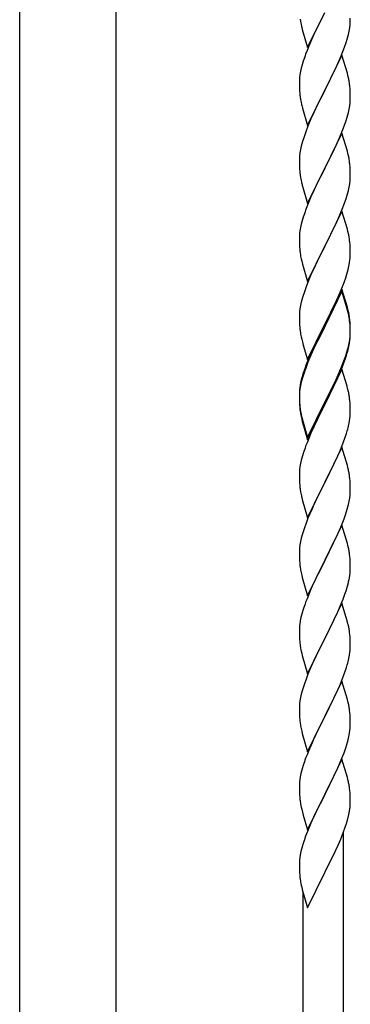
# Model space of a CAD drawing. Units: millimetres. Extents: x 250 to 8280, y 75 to 5795.
# Drawn here: x 3291 to 3430, y 1941 to 2356 of the extents above; entities that cross this region are included whole.
import ezdxf

# ---------------------------------------------------------------- set-up
doc = ezdxf.new("R2010")
doc.units = ezdxf.units.MM
doc.layers.add('YKK_A1', color=4, linetype='Continuous', lineweight=30)

msp = doc.modelspace()

# ---------------------------------------------------------------- linework, layer by layer
at = {"layer": 'YKK_A1', "linetype": 'Continuous', "ltscale": 0.5}
for p, q in [((3291.21, 1807.9), (3291.21, 2642.81)), ((3331.71, 2642.81), (3331.71, 1807.9)), ((3412.41, 2343.87), (3419.64, 2358.72)), ((3419.47, 2358.39), (3416.69, 2352.86)), ((3409.26, 2355.82), (3409.41, 2354.83)), ((3416.69, 2352.86), (3415.36, 2350.09)), ((3430.11, 2352.14), (3430.28, 2353.43)), ((3430.28, 2353.43), (3430.34, 2354.26)), ((3430.34, 2354.26), (3430.36, 2355.06)), ((3430.36, 2355.06), (3430.35, 2356.21)), ((3409.9, 2352.47), (3410.15, 2351.51)), ((3410.15, 2351.51), (3412.41, 2343.87)), ((3414.91, 2349.13), (3413.16, 2345.16)), ((3415.36, 2350.09), (3414.91, 2349.13)), ((3429.04, 2347.46), (3429.56, 2349.39)), ((3429.56, 2349.39), (3429.87, 2350.78)), ((3429.87, 2350.78), (3430.11, 2352.14)), ((3413.16, 2345.16), (3412.14, 2342.63)), ((3427.9, 2343.98), (3428.59, 2345.98)), ((3428.59, 2345.98), (3429.04, 2347.46)), ((3412.14, 2342.63), (3411.56, 2341.11)), ((3426.86, 2340.71), (3419.64, 2325.86)), ((3425.69, 2338.42), (3426.53, 2340.43)), ((3426.53, 2340.43), (3427.9, 2343.98)), ((3429.13, 2333.07), (3426.86, 2340.71)), ((3410.1, 2336.64), (3409.72, 2335.2)), ((3410.53, 2338.11), (3410.1, 2336.64)), ((3424.14, 2334.98), (3425.69, 2338.42)), ((3409.16, 2332.45), (3409, 2331.15)), ((3409.4, 2333.8), (3409.16, 2332.45)), ((3409.72, 2335.2), (3409.4, 2333.8)), ((3421.52, 2329.57), (3423.03, 2332.63)), ((3423.03, 2332.63), (3424.14, 2334.98)), ((3429.38, 2332.11), (3429.13, 2333.07)), ((3429.59, 2331.17), (3429.38, 2332.11)), ((3408.94, 2330.32), (3408.92, 2329.52)), ((3408.92, 2329.52), (3408.94, 2327.66)), ((3409, 2331.15), (3408.94, 2330.32)), ((3419.81, 2326.19), (3421.52, 2329.57)), ((3408.94, 2327.66), (3408.97, 2326.65)), ((3408.97, 2326.65), (3409.01, 2325.71)), ((3409.01, 2325.71), (3409.09, 2324.55)), ((3412.41, 2311), (3419.64, 2325.86)), ((3419.3, 2325.18), (3416.47, 2319.54)), ((3419.64, 2325.86), (3419.3, 2325.18)), ((3419.64, 2325.86), (3419.81, 2326.19)), ((3430.25, 2326.31), (3430.14, 2327.72)), ((3430.31, 2325.06), (3430.25, 2326.31)), ((3430.35, 2323.34), (3430.31, 2325.06)), ((3409.26, 2322.95), (3409.41, 2321.97)), ((3409.9, 2319.6), (3410.21, 2318.4)), ((3416.47, 2319.54), (3415.14, 2316.74)), ((3430.11, 2319.27), (3430.28, 2320.56)), ((3430.28, 2320.56), (3430.34, 2321.39)), ((3430.34, 2321.39), (3430.36, 2322.19)), ((3430.36, 2322.19), (3430.35, 2323.34)), ((3410.21, 2318.4), (3412.41, 2311)), ((3415.14, 2316.74), (3413.81, 2313.8)), ((3429.04, 2314.59), (3429.56, 2316.52)), ((3429.56, 2316.52), (3429.87, 2317.91)), ((3429.87, 2317.91), (3430.11, 2319.27)), ((3413.81, 2313.8), (3412.54, 2310.78)), ((3427.9, 2311.11), (3428.59, 2313.11)), ((3428.59, 2313.11), (3429.04, 2314.59)), ((3411.75, 2308.75), (3411.02, 2306.73)), ((3412.54, 2310.78), (3411.75, 2308.75)), ((3426.86, 2307.85), (3419.64, 2292.99)), ((3425.69, 2305.55), (3426.53, 2307.57)), ((3426.53, 2307.57), (3427.9, 2311.11)), ((3429.13, 2300.2), (3426.86, 2307.85)), ((3410.24, 2304.25), (3409.72, 2302.33)), ((3411.02, 2306.73), (3410.24, 2304.25)), ((3424.36, 2302.59), (3425.69, 2305.55)), ((3409.16, 2299.58), (3409, 2298.28)), ((3409.4, 2300.93), (3409.16, 2299.58)), ((3409.72, 2302.33), (3409.4, 2300.93)), ((3419.81, 2293.32), (3422.59, 2298.86)), ((3422.59, 2298.86), (3423.69, 2301.16)), ((3423.69, 2301.16), (3424.36, 2302.59)), ((3429.38, 2299.25), (3429.13, 2300.2)), ((3429.59, 2298.31), (3429.38, 2299.25)), ((3408.94, 2297.45), (3408.92, 2296.65)), ((3408.92, 2296.65), (3408.94, 2294.79)), ((3409, 2298.28), (3408.94, 2297.45)), ((3408.94, 2294.79), (3408.97, 2293.78)), ((3430.25, 2293.44), (3430.14, 2294.85)), ((3408.97, 2293.78), (3409.01, 2292.84)), ((3409.01, 2292.84), (3409.09, 2291.68)), ((3412.41, 2278.13), (3419.64, 2292.99)), ((3419.47, 2292.66), (3416.47, 2286.67)), ((3419.64, 2292.99), (3419.47, 2292.66)), ((3419.64, 2292.99), (3419.81, 2293.32)), ((3430.31, 2292.2), (3430.25, 2293.44)), ((3430.35, 2290.47), (3430.31, 2292.2)), ((3430.36, 2289.32), (3430.35, 2290.47)), ((3409.26, 2290.09), (3409.41, 2289.1)), ((3409.9, 2286.73), (3410.15, 2285.78)), ((3416.47, 2286.67), (3415.14, 2283.87)), ((3429.87, 2285.05), (3430.11, 2286.4)), ((3430.11, 2286.4), (3430.28, 2287.69)), ((3430.28, 2287.69), (3430.34, 2288.52)), ((3430.34, 2288.52), (3430.36, 2289.32)), ((3410.15, 2285.78), (3410.21, 2285.53)), ((3410.21, 2285.53), (3412.41, 2278.13)), ((3415.14, 2283.87), (3413.81, 2280.93)), ((3429.04, 2281.72), (3429.56, 2283.65)), ((3429.56, 2283.65), (3429.87, 2285.05)), ((3413.81, 2280.93), (3412.34, 2277.4)), ((3426.94, 2275.71), (3427.9, 2278.24)), ((3427.9, 2278.24), (3428.59, 2280.25)), ((3428.59, 2280.25), (3429.04, 2281.72)), ((3412.34, 2277.4), (3411.56, 2275.37)), ((3426.86, 2274.97), (3419.64, 2260.12)), ((3425.69, 2272.68), (3426.94, 2275.71)), ((3429.13, 2267.33), (3426.86, 2274.97)), ((3410.24, 2271.38), (3409.72, 2269.46)), ((3410.53, 2272.37), (3410.24, 2271.38)), ((3419.81, 2260.45), (3424.36, 2269.72)), ((3424.36, 2269.72), (3425.69, 2272.68)), ((3409.16, 2266.71), (3409, 2265.41)), ((3409.4, 2268.06), (3409.16, 2266.71)), ((3409.72, 2269.46), (3409.4, 2268.06)), ((3429.38, 2266.38), (3429.13, 2267.33)), ((3429.59, 2265.44), (3429.38, 2266.38)), ((3408.94, 2264.58), (3408.92, 2263.79)), ((3408.92, 2263.79), (3408.94, 2261.92)), ((3409, 2265.41), (3408.94, 2264.58)), ((3408.94, 2261.92), (3408.97, 2260.91)), ((3430.25, 2260.57), (3430.14, 2261.99)), ((3408.97, 2260.91), (3409.01, 2259.97)), ((3409.01, 2259.97), (3409.09, 2258.81)), ((3412.41, 2245.26), (3419.64, 2260.12)), ((3419.47, 2259.79), (3417.75, 2256.4)), ((3419.64, 2260.12), (3419.47, 2259.79)), ((3419.64, 2260.12), (3419.81, 2260.45)), ((3430.31, 2259.33), (3430.25, 2260.57)), ((3430.35, 2257.6), (3430.31, 2259.33)), ((3430.36, 2256.46), (3430.35, 2257.6)), ((3409.68, 2254.8), (3409.9, 2253.86)), ((3409.9, 2253.86), (3410.21, 2252.66)), ((3417.75, 2256.4), (3415.58, 2251.96)), ((3429.78, 2251.72), (3430.04, 2253.09)), ((3430.04, 2253.09), (3430.23, 2254.4)), ((3430.34, 2255.66), (3430.36, 2256.46)), ((3410.21, 2252.66), (3412.41, 2245.26)), ((3414.47, 2249.55), (3413.81, 2248.06)), ((3415.58, 2251.96), (3414.47, 2249.55)), ((3428.9, 2248.37), (3429.44, 2250.31)), ((3429.44, 2250.31), (3429.78, 2251.72)), ((3413.81, 2248.06), (3412.34, 2244.53)), ((3426.53, 2241.83), (3427.72, 2244.87)), ((3427.72, 2244.87), (3428.42, 2246.88)), ((3428.42, 2246.88), (3428.9, 2248.37)), ((3411.02, 2240.99), (3410.24, 2238.52)), ((3411.75, 2243.01), (3411.02, 2240.99)), ((3412.34, 2244.53), (3411.75, 2243.01)), ((3426.86, 2242.11), (3419.64, 2227.25)), ((3426.86, 2241.19), (3419.64, 2226.34)), ((3425.25, 2238.82), (3426.53, 2241.83)), ((3429.13, 2234.46), (3426.86, 2242.11)), ((3429.06, 2233.79), (3426.86, 2241.19)), ((3409.72, 2236.59), (3409.4, 2235.19)), ((3410.24, 2238.52), (3409.72, 2236.59)), ((3424.14, 2236.37), (3425.25, 2238.82)), ((3409, 2232.54), (3408.94, 2231.71)), ((3409.16, 2233.84), (3409, 2232.54)), ((3409.4, 2235.19), (3409.16, 2233.84)), ((3421.52, 2230.97), (3423.47, 2234.95)), ((3423.47, 2234.95), (3424.14, 2236.37)), ((3429.25, 2233.07), (3429.06, 2233.79)), ((3429.38, 2233.51), (3429.13, 2234.46)), ((3429.59, 2231.65), (3429.25, 2233.07)), ((3429.59, 2232.57), (3429.38, 2233.51)), ((3408.94, 2231.71), (3408.92, 2230.91)), ((3408.92, 2230.91), (3408.94, 2229.05)), ((3408.94, 2229.05), (3408.97, 2228.04)), ((3419.81, 2227.58), (3421.52, 2230.97)), ((3430.25, 2227.7), (3430.14, 2229.12)), ((3430.25, 2226.79), (3430.14, 2228.2)), ((3408.97, 2228.04), (3409.01, 2227.1)), ((3409.01, 2227.1), (3409.09, 2225.94)), ((3412.41, 2212.39), (3419.64, 2227.25)), ((3419.3, 2226.58), (3416.03, 2220.02)), ((3419.3, 2225.66), (3416.69, 2220.47)), ((3419.64, 2227.25), (3419.3, 2226.58)), ((3419.64, 2226.34), (3419.3, 2225.66)), ((3419.64, 2227.25), (3419.81, 2227.58)), ((3430.31, 2226.46), (3430.25, 2227.7)), ((3430.31, 2225.54), (3430.25, 2226.79)), ((3430.35, 2224.73), (3430.31, 2226.46)), ((3430.35, 2223.81), (3430.31, 2225.54)), ((3430.36, 2223.59), (3430.35, 2224.73)), ((3409.68, 2221.94), (3409.9, 2221)), ((3409.9, 2221), (3410.21, 2219.8)), ((3416.03, 2220.02), (3414.91, 2217.65)), ((3416.69, 2220.47), (3415.36, 2217.7)), ((3429.87, 2219.31), (3430.11, 2220.66)), ((3430.04, 2219.3), (3430.23, 2220.61)), ((3430.11, 2220.66), (3430.28, 2221.96)), ((3430.28, 2221.96), (3430.34, 2222.79)), ((3430.34, 2222.79), (3430.36, 2223.59)), ((3430.34, 2221.87), (3430.36, 2222.67)), ((3430.36, 2222.67), (3430.35, 2223.81)), ((3410.21, 2219.8), (3410.58, 2218.53)), ((3410.58, 2218.53), (3412.41, 2212.39)), ((3414.91, 2217.65), (3413.81, 2215.19)), ((3414.91, 2216.74), (3413.81, 2214.28)), ((3415.36, 2217.7), (3414.91, 2216.74)), ((3429.44, 2216.52), (3429.78, 2217.93)), ((3429.56, 2217.91), (3429.87, 2219.31)), ((3429.78, 2217.93), (3430.04, 2219.3)), ((3412.34, 2211.66), (3411.56, 2209.63)), ((3413.81, 2215.19), (3412.34, 2211.66)), ((3413.81, 2214.28), (3412.54, 2211.25)), ((3426.94, 2209.97), (3427.9, 2212.5)), ((3426.94, 2209.06), (3428.08, 2212.09)), ((3427.9, 2212.5), (3428.42, 2214.01)), ((3428.08, 2212.09), (3428.74, 2214.09)), ((3428.42, 2214.01), (3428.9, 2215.5)), ((3411.75, 2209.23), (3411.02, 2207.21)), ((3412.54, 2211.25), (3411.75, 2209.23)), ((3426.86, 2208.32), (3419.64, 2193.46)), ((3425.69, 2206.94), (3426.94, 2209.97)), ((3425.9, 2206.53), (3426.94, 2209.06)), ((3428.99, 2201.17), (3426.86, 2208.32)), ((3410.1, 2205.16), (3409.61, 2203.25)), ((3410.24, 2204.73), (3409.72, 2202.8)), ((3410.53, 2206.63), (3410.1, 2205.16)), ((3411.02, 2207.21), (3410.24, 2204.73)), ((3423.03, 2201.15), (3424.36, 2203.98)), ((3423.92, 2202.11), (3425.47, 2205.53)), ((3424.36, 2203.98), (3425.69, 2206.94)), ((3425.47, 2205.53), (3425.9, 2206.53)), ((3408.97, 2199.26), (3408.92, 2198.44)), ((3409.16, 2200.05), (3409, 2198.76)), ((3409.32, 2201.87), (3409.1, 2200.53)), ((3409.4, 2201.41), (3409.16, 2200.05)), ((3409.61, 2203.25), (3409.32, 2201.87)), ((3409.72, 2202.8), (3409.4, 2201.41)), ((3419.81, 2194.71), (3423.03, 2201.15)), ((3421.52, 2197.18), (3423.03, 2200.24)), ((3423.03, 2200.24), (3423.92, 2202.11)), ((3429.06, 2200.92), (3428.99, 2201.17)), ((3429.38, 2199.72), (3429.06, 2200.92)), ((3429.59, 2198.78), (3429.38, 2199.72)), ((3408.92, 2198.44), (3408.92, 2198.05)), ((3408.92, 2198.05), (3408.94, 2196.19)), ((3408.94, 2197.93), (3408.92, 2197.13)), ((3408.92, 2197.13), (3408.94, 2195.27)), ((3409, 2198.76), (3408.94, 2197.93)), ((3408.94, 2196.19), (3408.97, 2195.18)), ((3408.94, 2195.27), (3408.97, 2194.26)), ((3408.97, 2195.18), (3409.01, 2194.24)), ((3419.81, 2193.79), (3421.52, 2197.18)), ((3430.25, 2193.92), (3430.14, 2195.33)), ((3408.97, 2194.26), (3409.01, 2193.32)), ((3409.01, 2194.24), (3409.09, 2193.07)), ((3409.01, 2193.32), (3409.09, 2192.15)), ((3409.26, 2191.48), (3409.41, 2190.49)), ((3412.41, 2179.52), (3419.64, 2194.38)), ((3412.41, 2178.61), (3419.64, 2193.46)), ((3419.47, 2193.13), (3416.69, 2187.6)), ((3419.64, 2193.46), (3419.47, 2193.13)), ((3419.64, 2194.38), (3419.81, 2194.71)), ((3419.64, 2193.46), (3419.81, 2193.79)), ((3430.31, 2192.67), (3430.25, 2193.92)), ((3430.35, 2190.94), (3430.31, 2192.67)), ((3430.36, 2189.8), (3430.35, 2190.94)), ((3409.63, 2188.39), (3409.9, 2187.21)), ((3409.9, 2188.13), (3410.21, 2186.93)), ((3409.9, 2187.21), (3410.15, 2186.25)), ((3410.21, 2186.93), (3412.41, 2179.52)), ((3416.69, 2187.6), (3415.14, 2184.35)), ((3430.04, 2186.43), (3430.23, 2187.74)), ((3430.34, 2189), (3430.36, 2189.8)), ((3410.15, 2186.25), (3410.65, 2184.48)), ((3410.65, 2184.48), (3412.41, 2178.61)), ((3415.14, 2184.35), (3413.81, 2181.4)), ((3429.44, 2183.65), (3429.78, 2185.06)), ((3429.78, 2185.06), (3430.04, 2186.43)), ((3413.81, 2181.4), (3412.14, 2177.37)), ((3426.94, 2176.19), (3428.08, 2179.22)), ((3428.08, 2179.22), (3428.74, 2181.22)), ((3412.14, 2177.37), (3411.56, 2175.85)), ((3426.86, 2175.46), (3419.64, 2160.59)), ((3425.9, 2173.66), (3426.94, 2176.19)), ((3429.13, 2167.81), (3426.86, 2175.46)), ((3410.24, 2171.86), (3409.72, 2169.93)), ((3410.53, 2172.84), (3410.24, 2171.86)), ((3423.92, 2169.24), (3425.47, 2172.66)), ((3425.47, 2172.66), (3425.9, 2173.66)), ((3409.16, 2167.18), (3409, 2165.89)), ((3409.4, 2168.54), (3409.16, 2167.18)), ((3409.72, 2169.93), (3409.4, 2168.54)), ((3421.52, 2164.31), (3423.03, 2167.37)), ((3423.03, 2167.37), (3423.92, 2169.24)), ((3429.38, 2166.86), (3429.13, 2167.81)), ((3429.59, 2165.92), (3429.38, 2166.86)), ((3408.94, 2165.06), (3408.92, 2164.26)), ((3408.92, 2164.26), (3408.94, 2162.4)), ((3409, 2165.89), (3408.94, 2165.06)), ((3408.94, 2162.4), (3408.97, 2161.39)), ((3419.81, 2160.92), (3421.52, 2164.31)), ((3430.25, 2161.05), (3430.14, 2162.46)), ((3408.97, 2161.39), (3409.01, 2160.45)), ((3409.01, 2160.45), (3409.09, 2159.28)), ((3409.26, 2157.69), (3409.41, 2156.7)), ((3412.41, 2145.73), (3419.64, 2160.59)), ((3419.12, 2159.57), (3416.47, 2154.28)), ((3419.64, 2160.59), (3419.12, 2159.57)), ((3419.64, 2160.59), (3419.81, 2160.92)), ((3430.31, 2159.8), (3430.25, 2161.05)), ((3430.35, 2158.08), (3430.31, 2159.8)), ((3430.36, 2156.93), (3430.35, 2158.08)), ((3409.9, 2154.34), (3410.15, 2153.38)), ((3416.47, 2154.28), (3415.36, 2151.96)), ((3429.87, 2152.65), (3430.11, 2154.01)), ((3430.11, 2154.01), (3430.28, 2155.3)), ((3430.28, 2155.3), (3430.34, 2156.13)), ((3430.34, 2156.13), (3430.36, 2156.93)), ((3410.15, 2153.38), (3412.41, 2145.73)), ((3414.25, 2149.53), (3412.54, 2145.52)), ((3415.36, 2151.96), (3414.25, 2149.53)), ((3429.04, 2149.33), (3429.56, 2151.26)), ((3429.56, 2151.26), (3429.87, 2152.65)), ((3412.54, 2145.52), (3411.75, 2143.49)), ((3426.33, 2141.8), (3427.72, 2145.34)), ((3427.72, 2145.34), (3428.42, 2147.35)), ((3428.42, 2147.35), (3429.04, 2149.33)), ((3411.02, 2141.47), (3410.24, 2138.99)), ((3411.75, 2143.49), (3411.02, 2141.47)), ((3426.86, 2142.58), (3419.64, 2127.73)), ((3425.25, 2139.29), (3426.33, 2141.8)), ((3429.13, 2134.94), (3426.86, 2142.58)), ((3409.72, 2137.07), (3409.4, 2135.67)), ((3410.24, 2138.99), (3409.72, 2137.07)), ((3423.92, 2136.37), (3425.25, 2139.29)), ((3409, 2133.02), (3408.94, 2132.2)), ((3409.16, 2134.32), (3409, 2133.02)), ((3409.4, 2135.67), (3409.16, 2134.32)), ((3419.81, 2128.06), (3423.92, 2136.37)), ((3429.38, 2133.98), (3429.13, 2134.94)), ((3429.59, 2133.04), (3429.38, 2133.98)), ((3408.94, 2132.2), (3408.92, 2131.4)), ((3408.92, 2131.4), (3408.94, 2129.53)), ((3408.94, 2129.53), (3408.97, 2128.52)), ((3430.25, 2128.18), (3430.14, 2129.59)), ((3408.97, 2128.52), (3409.01, 2127.58)), ((3409.01, 2127.58), (3409.09, 2126.42)), ((3412.41, 2112.87), (3419.64, 2127.73)), ((3419.3, 2127.06), (3416.69, 2121.86)), ((3419.64, 2127.73), (3419.3, 2127.06)), ((3419.64, 2127.73), (3419.81, 2128.06)), ((3430.31, 2126.93), (3430.25, 2128.18)), ((3430.35, 2125.21), (3430.31, 2126.93)), ((3430.36, 2124.06), (3430.35, 2125.21)), ((3409.63, 2122.65), (3409.9, 2121.47)), ((3409.9, 2121.47), (3410.15, 2120.51)), ((3410.15, 2120.51), (3412.41, 2112.87)), ((3416.69, 2121.86), (3415.58, 2119.56)), ((3429.96, 2120.24), (3430.18, 2121.57)), ((3414.91, 2118.13), (3413.81, 2115.67)), ((3415.58, 2119.56), (3414.91, 2118.13)), ((3428.59, 2114.98), (3429.18, 2116.95)), ((3429.18, 2116.95), (3429.56, 2118.39)), ((3413.81, 2115.67), (3412.14, 2111.63)), ((3427.34, 2111.46), (3428.08, 2113.48)), ((3428.08, 2113.48), (3428.59, 2114.98)), ((3412.14, 2111.63), (3411.56, 2110.11)), ((3426.86, 2109.72), (3419.64, 2094.86)), ((3425.25, 2106.42), (3426.12, 2108.43)), ((3426.12, 2108.43), (3427.34, 2111.46)), ((3429.06, 2102.32), (3426.86, 2109.72)), ((3409.61, 2103.73), (3409.32, 2102.34)), ((3410.1, 2105.64), (3409.61, 2103.73)), ((3410.53, 2107.11), (3410.1, 2105.64)), ((3423.92, 2103.5), (3425.25, 2106.42)), ((3408.97, 2099.73), (3408.92, 2098.92)), ((3409.32, 2102.34), (3409.1, 2101.01)), ((3421.73, 2098.99), (3423.25, 2102.09)), ((3423.25, 2102.09), (3423.92, 2103.5)), ((3429.25, 2101.59), (3429.06, 2102.32)), ((3429.59, 2100.18), (3429.25, 2101.59)), ((3408.92, 2098.92), (3408.92, 2098.52)), ((3408.92, 2098.52), (3408.94, 2096.66)), ((3408.94, 2096.66), (3408.97, 2095.65)), ((3408.97, 2095.65), (3409.01, 2094.71)), ((3419.81, 2095.19), (3421.73, 2098.99)), ((3430.25, 2095.31), (3430.14, 2096.72)), ((3409.01, 2094.71), (3409.11, 2093.27)), ((3409.11, 2093.27), (3409.26, 2091.96)), ((3409.26, 2091.96), (3409.41, 2090.97)), ((3412.41, 2080), (3419.64, 2094.86)), ((3419.47, 2094.53), (3417.12, 2089.87)), ((3419.64, 2094.86), (3419.47, 2094.53)), ((3419.64, 2094.86), (3419.81, 2095.19)), ((3430.31, 2094.07), (3430.25, 2095.31)), ((3430.35, 2092.34), (3430.31, 2094.07)), ((3430.36, 2091.19), (3430.35, 2092.34)), ((3409.41, 2090.97), (3409.58, 2090.01)), ((3409.58, 2090.01), (3409.68, 2089.54)), ((3409.68, 2089.54), (3409.9, 2088.6)), ((3409.9, 2088.6), (3410.15, 2087.65)), ((3410.15, 2087.65), (3412.41, 2080)), ((3417.12, 2089.87), (3415.36, 2086.22)), ((3429.78, 2086.46), (3430.04, 2087.82)), ((3430.04, 2087.82), (3430.23, 2089.14)), ((3430.34, 2090.39), (3430.36, 2091.19)), ((3414.91, 2085.26), (3413.81, 2082.8)), ((3415.36, 2086.22), (3414.91, 2085.26)), ((3429.44, 2085.04), (3429.78, 2086.46)), ((3412.54, 2079.78), (3411.75, 2077.75)), ((3413.81, 2082.8), (3412.54, 2079.78)), ((3426.94, 2077.58), (3428.08, 2080.61)), ((3428.08, 2080.61), (3428.74, 2082.61)), ((3411.02, 2075.73), (3410.24, 2073.25)), ((3411.75, 2077.75), (3411.02, 2075.73)), ((3426.86, 2076.85), (3419.64, 2061.99)), ((3425.47, 2074.05), (3425.9, 2075.05)), ((3425.9, 2075.05), (3426.94, 2077.58)), ((3429.13, 2069.2), (3426.86, 2076.85)), ((3409.72, 2071.33), (3409.4, 2069.93)), ((3410.24, 2073.25), (3409.72, 2071.33)), ((3423.03, 2068.76), (3423.92, 2070.63)), ((3423.92, 2070.63), (3425.47, 2074.05)), ((3408.94, 2066.45), (3408.92, 2065.65)), ((3409, 2067.28), (3408.94, 2066.45)), ((3409.16, 2068.58), (3409, 2067.28)), ((3409.4, 2069.93), (3409.16, 2068.58)), ((3421.52, 2065.7), (3423.03, 2068.76)), ((3429.38, 2068.25), (3429.13, 2069.2)), ((3429.59, 2067.31), (3429.38, 2068.25)), ((3408.92, 2065.65), (3408.94, 2063.79)), ((3408.94, 2063.79), (3408.97, 2062.78)), ((3408.97, 2062.78), (3409.01, 2061.84)), ((3419.64, 2061.99), (3419.81, 2062.32)), ((3419.81, 2062.32), (3421.52, 2065.7)), ((3430.25, 2062.44), (3430.14, 2063.85)), ((3430.31, 2061.2), (3430.25, 2062.44)), ((3409.01, 2061.84), (3409.11, 2060.4)), ((3409.11, 2060.4), (3409.26, 2059.08)), ((3412.41, 2047.13), (3419.64, 2061.99)), ((3419.47, 2061.66), (3416.47, 2055.67)), ((3419.64, 2061.99), (3419.47, 2061.66)), ((3430.35, 2059.47), (3430.31, 2061.2)), ((3430.34, 2057.52), (3430.36, 2058.32)), ((3430.36, 2058.32), (3430.35, 2059.47)), ((3409.63, 2056.91), (3409.9, 2055.73)), ((3409.9, 2055.73), (3410.15, 2054.77)), ((3410.15, 2054.77), (3412.41, 2047.13)), ((3416.47, 2055.67), (3415.36, 2053.35)), ((3429.78, 2053.58), (3430.04, 2054.95)), ((3430.04, 2054.95), (3430.23, 2056.27)), ((3414.25, 2050.92), (3413.16, 2048.42)), ((3415.36, 2053.35), (3414.25, 2050.92)), ((3428.42, 2048.74), (3428.9, 2050.23)), ((3428.9, 2050.23), (3429.44, 2052.17)), ((3429.44, 2052.17), (3429.78, 2053.58)), ((3412.14, 2045.89), (3411.56, 2044.37)), ((3413.16, 2048.42), (3412.14, 2045.89)), ((3426.53, 2043.69), (3427.72, 2046.73)), ((3427.72, 2046.73), (3428.42, 2048.74)), ((3426.86, 2043.97), (3419.64, 2029.12)), ((3425.25, 2040.68), (3426.53, 2043.69)), ((3429.13, 2036.33), (3426.86, 2043.97)), ((3409.61, 2037.98), (3409.32, 2036.6)), ((3410.1, 2039.9), (3409.61, 2037.98)), ((3410.53, 2041.37), (3410.1, 2039.9)), ((3423.47, 2036.81), (3424.14, 2038.24)), ((3424.14, 2038.24), (3425.25, 2040.68)), ((3408.97, 2033.99), (3408.92, 2033.17)), ((3408.92, 2033.17), (3408.92, 2032.78)), ((3409.32, 2036.6), (3409.1, 2035.27)), ((3421.52, 2032.83), (3423.47, 2036.81)), ((3429.38, 2035.37), (3429.13, 2036.33)), ((3429.59, 2034.43), (3429.38, 2035.37)), ((3408.92, 2032.78), (3408.94, 2030.92)), ((3408.94, 2030.92), (3408.97, 2029.91)), ((3408.97, 2029.91), (3409.01, 2028.97)), ((3412.41, 2014.26), (3419.64, 2029.12)), ((3419.64, 2029.12), (3419.3, 2028.45)), ((3419.64, 2029.12), (3419.81, 2029.45)), ((3419.81, 2029.45), (3421.52, 2032.83)), ((3430.25, 2029.57), (3430.14, 2030.98)), ((3430.31, 2028.33), (3430.25, 2029.57)), ((3409.01, 2028.97), (3409.09, 2027.81)), ((3419.3, 2028.45), (3416.03, 2021.89)), ((3430.35, 2026.6), (3430.31, 2028.33)), ((3430.34, 2024.65), (3430.36, 2025.45)), ((3430.36, 2025.45), (3430.35, 2026.6)), ((3409.68, 2023.8), (3409.9, 2022.86)), ((3409.9, 2022.86), (3410.21, 2021.66)), ((3410.21, 2021.66), (3410.58, 2020.39)), ((3416.03, 2021.89), (3414.91, 2019.52)), ((3429.31, 2018.82), (3429.78, 2020.72)), ((3429.78, 2020.72), (3430.04, 2022.08)), ((3430.04, 2022.08), (3430.23, 2023.4)), ((3410.58, 2020.39), (3412.41, 2014.26)), ((3413.81, 2017.06), (3412.34, 2013.53)), ((3414.91, 2019.52), (3413.81, 2017.06)), ((3428.25, 2015.38), (3428.74, 2016.87)), ((3428.74, 2016.87), (3429.31, 2018.82)), ((3412.34, 2013.53), (3411.56, 2011.5)), ((3426.33, 2010.32), (3427.53, 2013.36)), ((3427.46, 1781.91), (3427.46, 2013.18)), ((3427.53, 2013.36), (3428.25, 2015.38)), ((3410.53, 2008.5), (3410.1, 2007.03)), ((3425.25, 2007.81), (3426.33, 2010.32)), ((3409.61, 2005.12), (3409.32, 2003.73)), ((3410.1, 2007.03), (3409.61, 2005.12)), ((3423.25, 2003.48), (3424.14, 2005.37)), ((3424.14, 2005.37), (3425.25, 2007.81)), ((3408.97, 2001.12), (3408.92, 2000.31)), ((3408.92, 2000.31), (3408.92, 1999.92)), ((3409.32, 2003.73), (3409.1, 2002.4)), ((3421.52, 1999.96), (3423.25, 2003.48)), ((3408.92, 1999.92), (3408.94, 1998.05)), ((3408.94, 1998.05), (3408.97, 1997.04)), ((3408.97, 1997.04), (3409.01, 1996.1)), ((3409.01, 1996.1), (3409.09, 1994.94)), ((3412.41, 1981.39), (3419.64, 1996.25)), ((3419.64, 1996.25), (3419.81, 1996.58)), ((3419.81, 1996.58), (3421.52, 1999.96)), ((3409.68, 1990.93), (3409.9, 1989.99)), ((3409.9, 1989.99), (3410.15, 1989.04)), ((3410.15, 1989.04), (3412.41, 1981.39)), ((3410.46, 1789.56), (3410.46, 1987.97))]:
    msp.add_line(p, q, dxfattribs=at)
for centre, radius, start, end in [((3468.77, 2365.9), 60.39, 190.5595, 192.8513), ((3486.17, 2313.86), 79.42, 159.9344, 162.2261), ((3388.13, 2322.46), 42.37, 9.5672, 11.859), ((3385.28, 2322.86), 45.12, 6.176, 8.4678), ((3449.05, 2328), 40.1, 184.9379, 187.2297), ((3468.77, 2333.03), 60.39, 190.5595, 192.8513), ((3388.13, 2289.6), 42.37, 9.5672, 11.859), ((3385.28, 2290), 45.12, 6.176, 8.4678), ((3448.92, 2295.13), 39.98, 184.9569, 187.2487), ((3468.77, 2300.16), 60.39, 190.5595, 192.8513), ((3486.17, 2248.12), 79.42, 159.9344, 162.2261), ((3388.13, 2256.73), 42.37, 9.5672, 11.859), ((3385.4, 2257.13), 45, 6.1963, 8.4881), ((3448.92, 2262.26), 39.98, 184.9569, 187.2487), ((3469.84, 2266.51), 61.29, 188.7199, 191.0117), ((3398.91, 2257.65), 31.49, 354.0716, 356.3633), ((3388.13, 2223.86), 42.37, 9.5672, 11.859), ((3388.13, 2222.94), 42.37, 9.5672, 11.859), ((3385.4, 2224.26), 45, 6.1963, 8.4881), ((3385.28, 2223.34), 45.12, 6.176, 8.4678), ((3448.92, 2229.39), 39.98, 184.9569, 187.2487), ((3469.72, 2233.64), 61.16, 188.74, 191.0317), ((3398.91, 2223.86), 31.49, 354.0716, 356.3633), ((3368.35, 2232.8), 63.23, 342.7842, 345.076), ((3368.86, 2233.33), 62.63, 343.4586, 345.7503), ((3486.17, 2182.38), 79.42, 159.9344, 162.2261), ((3440.9, 2196.64), 32.04, 173.0323, 175.3241), ((3388.13, 2190.07), 42.37, 9.5672, 11.859), ((3385.28, 2190.47), 45.12, 6.176, 8.4678), ((3449.05, 2196.52), 40.1, 184.9379, 187.2297), ((3448.92, 2195.61), 39.98, 184.9569, 187.2487), ((3463.82, 2198.72), 55.16, 188.5086, 190.8003), ((3468.77, 2201.56), 60.39, 190.5595, 192.8513), ((3398.91, 2190.99), 31.49, 354.0716, 356.3633), ((3368.35, 2199.93), 63.23, 342.7842, 345.076), ((3486.17, 2148.6), 79.42, 159.9344, 162.2261), ((3388, 2157.21), 42.49, 9.5359, 11.8277), ((3385.4, 2157.6), 45, 6.1963, 8.4881), ((3448.92, 2162.74), 39.98, 184.9569, 187.2487), ((3468.77, 2167.77), 60.39, 190.5595, 192.8513), ((3388.13, 2124.33), 42.37, 9.5672, 11.859), ((3385.4, 2124.73), 45, 6.1963, 8.4881), ((3449.05, 2129.87), 40.1, 184.9379, 187.2297), ((3463.82, 2132.98), 55.16, 188.5086, 190.8003), ((3398.25, 2125.59), 32.18, 352.8335, 355.1252), ((3400.09, 2124.58), 30.27, 356.7243, 359.016), ((3383.39, 2129.31), 47.45, 346.6856, 348.9773), ((3486.17, 2082.86), 79.42, 159.9344, 162.2261), ((3440.9, 2097.12), 32.04, 173.0323, 175.3241), ((3388.13, 2091.47), 42.37, 9.5672, 11.859), ((3385.28, 2091.87), 45.12, 6.176, 8.4678), ((3398.91, 2092.39), 31.49, 354.0716, 356.3633), ((3368.35, 2101.32), 63.23, 342.7842, 345.076), ((3388.12, 2058.6), 42.38, 9.5641, 11.8559), ((3385.33, 2059), 45.07, 6.1841, 8.4759), ((3463.87, 2067.24), 55.21, 188.4999, 190.7916), ((3398.9, 2059.52), 31.5, 354.0735, 356.3652), ((3486.2, 2017.12), 79.46, 159.9431, 162.2349), ((3440.95, 2031.38), 32.09, 173.0414, 175.3331), ((3388.1, 2025.73), 42.39, 9.561, 11.8527), ((3385.34, 2026.13), 45.06, 6.1862, 8.4779), ((3448.94, 2031.26), 39.99, 184.955, 187.2468), ((3469.73, 2035.51), 61.18, 188.738, 191.0297), ((3398.93, 2026.65), 31.48, 354.0697, 356.3614), ((3486.18, 1984.25), 79.44, 159.9373, 162.229), ((3440.92, 1998.51), 32.06, 173.0346, 175.3263), ((3448.97, 1998.39), 40.03, 184.9493, 187.241), ((3469.75, 2002.64), 61.2, 188.734, 191.0257)]:
    msp.add_arc(centre, radius, start, end, dxfattribs=at)

doc.saveas('drawing.dxf')
